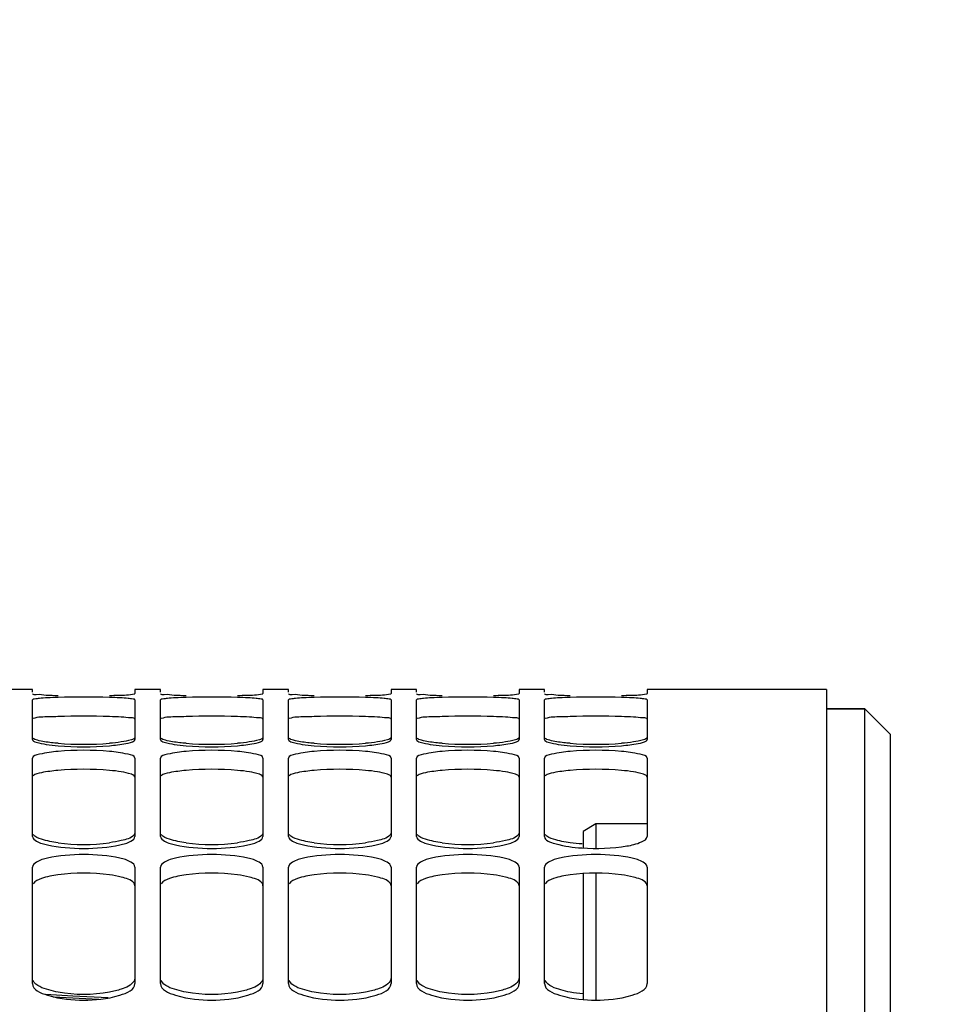
# Model space of a CAD drawing. Units: millimetres. Extents: x 0 to 841, y 0 to 594.
# Drawn here: x 159 to 178, y 471 to 490 of the extents above; entities that cross this region are included whole.
import ezdxf

# ---------------------------------------------------------------- set-up
doc = ezdxf.new("R2010")
doc.units = ezdxf.units.MM
doc.header["$LTSCALE"] = 46.255
doc.layers.get('0').update_dxf_attribs({"linetype": 'CONTINUOUS'})
for name, color, linetype in [('AXE', 7, 'CONTINUOUS'), ('AXES', 7, 'CONTINUOUS'), ('SOLIDES', 7, 'CONTINUOUS')]:
    doc.layers.add(name, color=color, linetype=linetype)
doc.styles.get("Standard").update_dxf_attribs({"font": 'txt', "width": 0.85})
doc.dimstyles.new('DIMSTYLE_1', dxfattribs={"dimtxt": 3.5, "dimasz": 3.5, "dimexe": 1.5, "dimexo": 1, "dimgap": 0.875, "dimtad": 1, "dimdec": 4, "dimlfac": 4, "dimtxsty": 'STANDARD', "dimblk": '_FILLED', "dimblk1": '_FILLED', "dimblk2": '_FILLED', "dimcen": 0.09, "dimclrt": 5, "dimadec": 0, "dimazin": 0, "dimtp": 0.8, "dimtm": 0.8, "dimtfac": 1, "dimtdec": 4, "dimtofl": 0, "dimtmove": 0, "dimatfit": 3, "dimldrblk": '_FILLED', "dimfxl": 1, "dimtolj": 1, "dimarcsym": 0})
doc.dimstyles.new('DIMSTYLE_2', dxfattribs={"dimtxt": 3.5, "dimasz": 3.5, "dimexe": 1.5, "dimexo": 1, "dimgap": 0.875, "dimtad": 1, "dimdec": 4, "dimlfac": 4, "dimtxsty": 'STANDARD', "dimblk": '_FILLED', "dimblk1": '_FILLED', "dimblk2": '_FILLED', "dimcen": 0.09, "dimclrt": 5, "dimadec": 0, "dimazin": 0, "dimtp": 0.0001, "dimtm": 0.0001, "dimtfac": 1, "dimtdec": 4, "dimtofl": 0, "dimtmove": 0, "dimatfit": 3, "dimldrblk": '_FILLED', "dimfxl": 1, "dimtolj": 1, "dimarcsym": 0})

# ---------------------------------------------------------------- blocks, each defined once
blk = doc.blocks.new('_FILLED')
at = {"color": 0, "linetype": 'BYBLOCK'}
blk.add_solid([(0, 0), (-1, 0.2143), (-1, -0.2143)], dxfattribs=at)
blk = doc.blocks.new('*D0')
at = {"color": 2, "linetype": 'CONTINUOUS'}
for p, q in [((126.702, 532.221), (126.702, 532.846)), ((270.452, 532.221), (270.452, 532.846)), ((126.702, 476.981), (126.702, 532.221)), ((270.452, 368.186), (270.452, 532.221)), ((126.702, 531.346), (198.577, 531.346)), ((270.452, 531.346), (198.577, 531.346))]:
    blk.add_line(p, q, dxfattribs=at)
at = {"color": 2, "linetype": 'CONTINUOUS', "xscale": 3.5, "yscale": 3.5, "zscale": 3.5, "rotation": 180}
blk.add_blockref('_FILLED', (126.702, 531.346), dxfattribs=at)
at = {"color": 2, "linetype": 'CONTINUOUS', "xscale": 3.5, "yscale": 3.5, "zscale": 3.5}
blk.add_blockref('_FILLED', (270.452, 531.346), dxfattribs=at)
at = {"color": 5, "linetype": 'CONTINUOUS', "insert": (198.577, 535.721), "char_height": 3.5, "width": 5.95, "attachment_point": 2, "line_spacing_factor": 0.9}
blk.add_mtext('Xg', dxfattribs=at)
blk = doc.blocks.new('*D4')
at = {"color": 2, "linetype": 'CONTINUOUS'}
for p, q in [((126.702, 476.981), (126.702, 544.846)), ((436.952, 437.656), (436.952, 544.846)), ((126.702, 543.346), (281.827, 543.346)), ((436.952, 543.346), (281.827, 543.346))]:
    blk.add_line(p, q, dxfattribs=at)
at = {"color": 2, "linetype": 'CONTINUOUS', "xscale": 3.5, "yscale": 3.5, "zscale": 3.5, "rotation": 180}
blk.add_blockref('_FILLED', (126.702, 543.346), dxfattribs=at)
at = {"color": 2, "linetype": 'CONTINUOUS', "xscale": 3.5, "yscale": 3.5, "zscale": 3.5}
blk.add_blockref('_FILLED', (436.952, 543.346), dxfattribs=at)
at = {"color": 5, "linetype": 'CONTINUOUS', "insert": (281.827, 547.721), "char_height": 3.5, "width": 11.9, "attachment_point": 2, "line_spacing_factor": 0.9}
blk.add_mtext('1241', dxfattribs=at)
blk = doc.blocks.new('*D20')
at = {"color": 2, "linetype": 'CONTINUOUS'}
for p, q in [((126.702, 476.981), (126.702, 501.632)), ((208.827, 471.793), (208.827, 501.632)), ((126.702, 500.132), (167.765, 500.132)), ((208.827, 500.132), (167.765, 500.132))]:
    blk.add_line(p, q, dxfattribs=at)
at = {"color": 2, "linetype": 'CONTINUOUS', "xscale": 3.5, "yscale": 3.5, "zscale": 3.5, "rotation": 180}
blk.add_blockref('_FILLED', (126.702, 500.132), dxfattribs=at)
at = {"color": 2, "linetype": 'CONTINUOUS', "xscale": 3.5, "yscale": 3.5, "zscale": 3.5}
blk.add_blockref('_FILLED', (208.827, 500.132), dxfattribs=at)
at = {"color": 5, "linetype": 'CONTINUOUS', "insert": (167.765, 504.507), "char_height": 3.5, "width": 14.875, "attachment_point": 2, "line_spacing_factor": 0.9}
blk.add_mtext('328,5', dxfattribs=at)

msp = doc.modelspace()

# ---------------------------------------------------------------- linework, layer by layer
at = {"layer": 'AXE', "color": 9, "linetype": 'CONTINUOUS'}
msp.add_line((160.102839, 471.033967), (160.99578, 470.983672), dxfattribs=at)
at = {"layer": 'AXE', "color": 7, "linetype": 'CONTINUOUS'}
msp.add_lwpolyline([(161.180965, 471.008745), (160.491397, 471.047578), (159.958206, 471.077312)], dxfattribs=at)
at = {"layer": 'AXES', "color": 7, "linetype": 'CONTINUOUS'}
for p, q in [((175.202, 476.655936), (175.952, 476.655936)), ((170.702, 474.405936), (170.452, 474.261599)), ((170.702, 474.405936), (170.702, 473.930051)), ((171.702, 474.405936), (170.702, 474.405936)), ((170.452, 474.261599), (170.452, 473.937015)), ((170.452, 473.437548), (170.452, 470.979067)), ((170.702, 473.444618), (170.702, 470.969394))]:
    msp.add_line(p, q, dxfattribs=at)
at = {"layer": 'SOLIDES', "color": 7, "linetype": 'CONTINUOUS'}
for p, q in [((159.702, 477.030936), (159.202, 477.030936)), ((159.702, 476.981975), (159.702, 477.030935)), ((162.202, 477.030936), (161.702, 477.030936)), ((161.702, 477.030935), (161.702, 476.951844)), ((162.202, 476.981975), (162.202, 477.030935)), ((164.702, 477.030936), (164.202, 477.030936)), ((164.202, 477.030935), (164.202, 476.951844)), ((164.702, 476.981975), (164.702, 477.030935)), ((167.202, 477.030936), (166.702, 477.030936)), ((166.702, 477.030935), (166.702, 476.951844)), ((167.202, 476.981975), (167.202, 477.030935)), ((169.702, 477.030936), (169.202, 477.030936)), ((169.202, 477.030935), (169.202, 476.951844)), ((169.702, 476.981975), (169.702, 477.030935)), ((175.202, 477.030936), (171.702, 477.030936)), ((171.702, 477.030935), (171.702, 476.951844)), ((175.202, 477.030936), (175.202, 368.646561)), ((159.702, 476.053081), (159.702, 476.828584)), ((161.702, 476.828584), (161.702, 476.053081)), ((162.202, 476.053081), (162.202, 476.828584)), ((164.202, 476.828584), (164.202, 476.053081)), ((164.702, 476.053081), (164.702, 476.828584)), ((166.702, 476.828584), (166.702, 476.053081)), ((167.202, 476.053081), (167.202, 476.828584)), ((169.202, 476.828584), (169.202, 476.053081)), ((169.702, 476.053081), (169.702, 476.828584)), ((171.702, 476.828584), (171.702, 476.053081)), ((175.952, 476.655936), (175.202, 476.655936)), ((175.952, 256.655936), (175.952, 476.655936)), ((176.452, 476.155936), (175.952, 476.655936)), ((176.452, 257.155936), (176.452, 476.155936)), ((159.702, 474.160451), (159.702, 475.692105)), ((161.702, 475.692105), (161.702, 474.160451)), ((162.202, 474.160451), (162.202, 475.692105)), ((164.202, 475.692105), (164.202, 474.160451)), ((164.702, 474.160451), (164.702, 475.692105)), ((166.702, 475.692105), (166.702, 474.160451)), ((167.202, 474.160451), (167.202, 475.692105)), ((169.202, 475.692105), (169.202, 474.160451)), ((169.702, 474.160451), (169.702, 475.692105)), ((171.702, 475.692105), (171.702, 474.160451)), ((159.702, 471.291149), (159.702, 473.56504)), ((161.702, 473.56504), (161.702, 471.291149)), ((162.202, 471.291149), (162.202, 473.56504)), ((164.202, 473.56504), (164.202, 471.291149)), ((164.702, 471.291149), (164.702, 473.56504)), ((166.702, 473.56504), (166.702, 471.291149)), ((167.202, 471.291149), (167.202, 473.56504)), ((169.202, 473.56504), (169.202, 471.291149)), ((169.702, 471.291149), (169.702, 473.56504)), ((171.702, 473.56504), (171.702, 471.291149))]:
    msp.add_line(p, q, dxfattribs=at)
for centre, radius, start, end in [((160.474313, 487.884767), 10.972481, 267.356808, 268.5675537), ((160.702, 460.415887), 16.469394, 88.2533765, 91.7466235), ((162.974313, 487.884767), 10.972481, 267.356808, 268.5675537), ((163.202, 460.415887), 16.469394, 88.2533765, 91.7466235), ((165.474313, 487.884767), 10.972481, 267.356808, 268.5675537), ((165.702, 460.415887), 16.469394, 88.2533765, 91.7466235), ((167.974313, 487.884767), 10.972481, 267.356808, 268.5675537), ((168.202, 460.415887), 16.469394, 88.2533765, 91.7466235), ((170.474313, 487.884767), 10.972481, 267.356808, 268.5675537), ((170.702, 460.415887), 16.469394, 88.2533765, 91.7466235), ((160.702, 482.314589), 6.352567, 265.4677547, 274.5322453), ((160.702, 482.130839), 6.21638, 265.3682491, 274.6317509), ((160.702, 469.926409), 5.918142, 85.1342883, 94.8657117), ((163.202, 482.314589), 6.352567, 265.4677547, 274.5322453), ((163.202, 482.130839), 6.21638, 265.3682491, 274.6317509), ((163.202, 469.926409), 5.918142, 85.1342883, 94.8657117), ((165.702, 482.314589), 6.352567, 265.4677547, 274.5322453), ((165.702, 482.130839), 6.21638, 265.3682491, 274.6317509), ((165.702, 469.926409), 5.918142, 85.1342883, 94.8657117), ((168.202, 482.314589), 6.352567, 265.4677547, 274.5322453), ((168.202, 482.130839), 6.21638, 265.3682491, 274.6317509), ((168.202, 469.926409), 5.918142, 85.1342883, 94.8657117), ((170.702, 482.314589), 6.352567, 265.4677547, 274.5322453), ((170.702, 482.130839), 6.21638, 265.3682491, 274.6317509), ((170.702, 469.926409), 5.918142, 85.1342883, 94.8657117), ((160.702, 477.816588), 3.809927, 262.4289235, 277.5710765), ((163.202, 477.816588), 3.809927, 262.4289235, 277.5710765), ((165.702, 477.816588), 3.809927, 262.4289235, 277.5710765), ((168.202, 477.816588), 3.809927, 262.4289235, 277.5710765)]:
    msp.add_arc(centre, radius, start, end, dxfattribs=at)
at = {"layer": 'SOLIDES', "color": 3, "linetype": 'CONTINUOUS'}
for centre, radius, start, end in [((160.702, 459.993452), 16.517328, 88.2561578, 91.7438422), ((163.202, 459.993452), 16.517328, 88.2561578, 91.7438422), ((165.702, 459.993452), 16.517328, 88.2561578, 91.7438422), ((168.202, 459.993452), 16.517328, 88.2561578, 91.7438422), ((170.702, 459.993452), 16.517328, 88.2561578, 91.7438422), ((160.702, 469.537998), 5.935594, 85.1422388, 94.8577612), ((163.202, 469.537998), 5.935594, 85.1422388, 94.8577612), ((165.702, 469.537998), 5.935594, 85.1422388, 94.8577612), ((168.202, 469.537998), 5.935594, 85.1422388, 94.8577612), ((170.702, 469.537998), 5.935594, 85.1422388, 94.8577612), ((160.702, 469.780911), 3.666707, 82.1209589, 97.8790411), ((163.202, 469.780911), 3.666707, 82.1209589, 97.8790411), ((165.702, 469.780911), 3.666707, 82.1209589, 97.8790411), ((168.202, 469.780911), 3.666707, 82.1209589, 97.8790411), ((170.702, 469.780911), 3.666707, 82.1209589, 97.8790411)]:
    msp.add_arc(centre, radius, start, end, dxfattribs=at)
at = {"layer": 'SOLIDES', "color": 7, "linetype": 'CONTINUOUS'}
for points, knots in [([(159.702, 476.951844), (159.702, 476.928022), (159.844579, 476.952084), (159.902787, 476.927072), (159.968306, 476.92396)], [0, 0, 0, 0, 0.266422484, 1, 1, 1, 1]), ([(160.20002, 476.87763), (160.131163, 476.87553), (160.013098, 476.869952), (159.847772, 476.862566), (159.769566, 476.845616), (159.702, 476.841234), (159.702, 476.828584)], [0, 0, 0, 0, 0.411041122, 0.724724994, 0.924518457, 1, 1, 1, 1]), ([(161.203981, 476.915715), (161.263658, 476.917286), (161.425232, 476.925512), (161.590307, 476.921139), (161.689891, 476.945937)], [0, 0, 0, 0, 0.367770179, 1, 1, 1, 1]), ([(161.702, 476.828584), (161.702, 476.841234), (161.634434, 476.845616), (161.556228, 476.862566), (161.390903, 476.869952), (161.272838, 476.87553), (161.203981, 476.87763)], [0, 0, 0, 0, 0.075481543, 0.275275006, 0.588958878, 1, 1, 1, 1]), ([(161.689891, 476.945937), (161.692973, 476.946705), (161.696833, 476.947691), (161.702, 476.950432), (161.702, 476.951844)], [0, 0, 0, 0, 0.692236534, 1, 1, 1, 1]), ([(162.202, 476.951844), (162.202, 476.928022), (162.344579, 476.952084), (162.402787, 476.927072), (162.468306, 476.92396)], [0, 0, 0, 0, 0.266422484, 1, 1, 1, 1]), ([(162.70002, 476.87763), (162.631163, 476.87553), (162.513098, 476.869952), (162.347772, 476.862566), (162.269566, 476.845616), (162.202, 476.841234), (162.202, 476.828584)], [0, 0, 0, 0, 0.411041122, 0.724724994, 0.924518457, 1, 1, 1, 1]), ([(163.703981, 476.915715), (163.763658, 476.917286), (163.925232, 476.925512), (164.090307, 476.921139), (164.189891, 476.945937)], [0, 0, 0, 0, 0.367770179, 1, 1, 1, 1]), ([(164.202, 476.828584), (164.202, 476.841234), (164.134434, 476.845616), (164.056228, 476.862566), (163.890903, 476.869952), (163.772838, 476.87553), (163.703981, 476.87763)], [0, 0, 0, 0, 0.075481543, 0.275275006, 0.588958878, 1, 1, 1, 1]), ([(164.189891, 476.945937), (164.192973, 476.946705), (164.196833, 476.947691), (164.202, 476.950432), (164.202, 476.951844)], [0, 0, 0, 0, 0.692236534, 1, 1, 1, 1]), ([(164.702, 476.951844), (164.702, 476.928022), (164.844579, 476.952084), (164.902787, 476.927072), (164.968306, 476.92396)], [0, 0, 0, 0, 0.266422484, 1, 1, 1, 1]), ([(165.20002, 476.87763), (165.131163, 476.87553), (165.013098, 476.869952), (164.847772, 476.862566), (164.769566, 476.845616), (164.702, 476.841234), (164.702, 476.828584)], [0, 0, 0, 0, 0.411041122, 0.724724994, 0.924518457, 1, 1, 1, 1]), ([(166.203981, 476.915715), (166.263658, 476.917286), (166.425232, 476.925512), (166.590307, 476.921139), (166.689891, 476.945937)], [0, 0, 0, 0, 0.367770179, 1, 1, 1, 1]), ([(166.702, 476.828584), (166.702, 476.841234), (166.634434, 476.845616), (166.556228, 476.862566), (166.390903, 476.869952), (166.272838, 476.87553), (166.203981, 476.87763)], [0, 0, 0, 0, 0.075481543, 0.275275006, 0.588958878, 1, 1, 1, 1]), ([(166.689891, 476.945937), (166.692973, 476.946705), (166.696833, 476.947691), (166.702, 476.950432), (166.702, 476.951844)], [0, 0, 0, 0, 0.692236534, 1, 1, 1, 1]), ([(167.202, 476.951844), (167.202, 476.928022), (167.344579, 476.952084), (167.402787, 476.927072), (167.468306, 476.92396)], [0, 0, 0, 0, 0.266422484, 1, 1, 1, 1]), ([(167.70002, 476.87763), (167.631163, 476.87553), (167.513098, 476.869952), (167.347772, 476.862566), (167.269566, 476.845616), (167.202, 476.841234), (167.202, 476.828584)], [0, 0, 0, 0, 0.411041122, 0.724724994, 0.924518457, 1, 1, 1, 1]), ([(168.703981, 476.915715), (168.763658, 476.917286), (168.925232, 476.925512), (169.090307, 476.921139), (169.189891, 476.945937)], [0, 0, 0, 0, 0.367770179, 1, 1, 1, 1]), ([(169.202, 476.828584), (169.202, 476.841234), (169.134434, 476.845616), (169.056228, 476.862566), (168.890903, 476.869952), (168.772838, 476.87553), (168.703981, 476.87763)], [0, 0, 0, 0, 0.075481543, 0.275275006, 0.588958878, 1, 1, 1, 1]), ([(169.189891, 476.945937), (169.192973, 476.946705), (169.196833, 476.947691), (169.202, 476.950432), (169.202, 476.951844)], [0, 0, 0, 0, 0.692236534, 1, 1, 1, 1]), ([(169.702, 476.951844), (169.702, 476.928022), (169.844579, 476.952084), (169.902787, 476.927072), (169.968306, 476.92396)], [0, 0, 0, 0, 0.266422484, 1, 1, 1, 1]), ([(170.20002, 476.87763), (170.131163, 476.87553), (170.013098, 476.869952), (169.847772, 476.862566), (169.769566, 476.845616), (169.702, 476.841234), (169.702, 476.828584)], [0, 0, 0, 0, 0.411041122, 0.724724994, 0.924518457, 1, 1, 1, 1]), ([(171.203981, 476.915715), (171.263658, 476.917286), (171.425232, 476.925512), (171.590307, 476.921139), (171.689891, 476.945937)], [0, 0, 0, 0, 0.367770179, 1, 1, 1, 1]), ([(171.702, 476.828584), (171.702, 476.841234), (171.634434, 476.845616), (171.556228, 476.862566), (171.390903, 476.869952), (171.272838, 476.87553), (171.203981, 476.87763)], [0, 0, 0, 0, 0.075481543, 0.275275006, 0.588958878, 1, 1, 1, 1]), ([(171.689891, 476.945937), (171.692973, 476.946705), (171.696833, 476.947691), (171.702, 476.950432), (171.702, 476.951844)], [0, 0, 0, 0, 0.692236534, 1, 1, 1, 1]), ([(159.702, 476.053081), (159.702, 476.024567), (159.826559, 475.986691), (159.902035, 475.970515), (159.968306, 475.96054)], [0, 0, 0, 0, 0.298478953, 1, 1, 1, 1]), ([(159.800451, 476.040714), (159.782441, 476.045787), (159.752622, 476.055435), (159.723896, 476.069495), (159.71411, 476.077618)], [0, 0, 0, 0, 0.595333783, 1, 1, 1, 1]), ([(160.20002, 475.981886), (160.158717, 475.985166), (160.024757, 475.997865), (159.890233, 476.01542), (159.800451, 476.040714)], [0, 0, 0, 0, 0.307569931, 1, 1, 1, 1]), ([(161.203981, 475.93476), (161.312302, 475.94355), (161.471349, 475.967274), (161.646197, 475.995553), (161.689891, 476.03266)], [0, 0, 0, 0, 0.654672929, 1, 1, 1, 1]), ([(161.702, 476.097573), (161.702, 476.069271), (161.576742, 476.033003), (161.50193, 476.016856), (161.435695, 476.007105)], [0, 0, 0, 0, 0.297134569, 1, 1, 1, 1]), ([(161.689891, 476.03266), (161.693357, 476.035604), (161.69917, 476.041444), (161.702, 476.049527), (161.702, 476.053081)], [0, 0, 0, 0, 0.56136416, 1, 1, 1, 1]), ([(162.202, 476.053081), (162.202, 476.024567), (162.326559, 475.986691), (162.402035, 475.970515), (162.468306, 475.96054)], [0, 0, 0, 0, 0.298478953, 1, 1, 1, 1]), ([(162.300451, 476.040714), (162.282441, 476.045787), (162.252622, 476.055435), (162.223896, 476.069495), (162.21411, 476.077618)], [0, 0, 0, 0, 0.595333783, 1, 1, 1, 1]), ([(162.70002, 475.981886), (162.658717, 475.985166), (162.524757, 475.997865), (162.390233, 476.01542), (162.300451, 476.040714)], [0, 0, 0, 0, 0.307569931, 1, 1, 1, 1]), ([(163.703981, 475.93476), (163.812302, 475.94355), (163.971349, 475.967274), (164.146197, 475.995553), (164.189891, 476.03266)], [0, 0, 0, 0, 0.654672929, 1, 1, 1, 1]), ([(164.202, 476.097573), (164.202, 476.069271), (164.076742, 476.033003), (164.00193, 476.016856), (163.935695, 476.007105)], [0, 0, 0, 0, 0.297134569, 1, 1, 1, 1]), ([(164.189891, 476.03266), (164.193357, 476.035604), (164.19917, 476.041444), (164.202, 476.049527), (164.202, 476.053081)], [0, 0, 0, 0, 0.56136416, 1, 1, 1, 1]), ([(164.702, 476.053081), (164.702, 476.024567), (164.826559, 475.986691), (164.902035, 475.970515), (164.968306, 475.96054)], [0, 0, 0, 0, 0.298478953, 1, 1, 1, 1]), ([(164.800451, 476.040714), (164.782441, 476.045787), (164.752622, 476.055435), (164.723896, 476.069495), (164.71411, 476.077618)], [0, 0, 0, 0, 0.595333783, 1, 1, 1, 1]), ([(165.20002, 475.981886), (165.158717, 475.985166), (165.024757, 475.997865), (164.890233, 476.01542), (164.800451, 476.040714)], [0, 0, 0, 0, 0.307569931, 1, 1, 1, 1]), ([(166.203981, 475.93476), (166.312302, 475.94355), (166.471349, 475.967274), (166.646197, 475.995553), (166.689891, 476.03266)], [0, 0, 0, 0, 0.654672929, 1, 1, 1, 1]), ([(166.702, 476.097573), (166.702, 476.069271), (166.576742, 476.033003), (166.50193, 476.016856), (166.435695, 476.007105)], [0, 0, 0, 0, 0.297134569, 1, 1, 1, 1]), ([(166.689891, 476.03266), (166.693357, 476.035604), (166.69917, 476.041444), (166.702, 476.049527), (166.702, 476.053081)], [0, 0, 0, 0, 0.56136416, 1, 1, 1, 1]), ([(167.202, 476.053081), (167.202, 476.024567), (167.326559, 475.986691), (167.402035, 475.970515), (167.468306, 475.96054)], [0, 0, 0, 0, 0.298478953, 1, 1, 1, 1]), ([(167.300451, 476.040714), (167.282441, 476.045787), (167.252622, 476.055435), (167.223896, 476.069495), (167.21411, 476.077618)], [0, 0, 0, 0, 0.595333783, 1, 1, 1, 1]), ([(167.70002, 475.981886), (167.658717, 475.985166), (167.524757, 475.997865), (167.390233, 476.01542), (167.300451, 476.040714)], [0, 0, 0, 0, 0.307569931, 1, 1, 1, 1]), ([(168.703981, 475.93476), (168.812302, 475.94355), (168.971349, 475.967274), (169.146197, 475.995553), (169.189891, 476.03266)], [0, 0, 0, 0, 0.654672929, 1, 1, 1, 1]), ([(169.202, 476.097573), (169.202, 476.069271), (169.076742, 476.033003), (169.00193, 476.016856), (168.935695, 476.007105)], [0, 0, 0, 0, 0.297134569, 1, 1, 1, 1]), ([(169.189891, 476.03266), (169.193357, 476.035604), (169.19917, 476.041444), (169.202, 476.049527), (169.202, 476.053081)], [0, 0, 0, 0, 0.56136416, 1, 1, 1, 1]), ([(169.702, 476.053081), (169.702, 476.024567), (169.826559, 475.986691), (169.902035, 475.970515), (169.968306, 475.96054)], [0, 0, 0, 0, 0.298478953, 1, 1, 1, 1]), ([(169.800451, 476.040714), (169.782441, 476.045787), (169.752622, 476.055435), (169.723896, 476.069495), (169.71411, 476.077618)], [0, 0, 0, 0, 0.595333783, 1, 1, 1, 1]), ([(170.20002, 475.981886), (170.158717, 475.985166), (170.024757, 475.997865), (169.890233, 476.01542), (169.800451, 476.040714)], [0, 0, 0, 0, 0.307569931, 1, 1, 1, 1]), ([(171.203981, 475.93476), (171.312302, 475.94355), (171.471349, 475.967274), (171.646197, 475.995553), (171.689891, 476.03266)], [0, 0, 0, 0, 0.654672929, 1, 1, 1, 1]), ([(171.702, 476.097573), (171.702, 476.069271), (171.576742, 476.033003), (171.50193, 476.016856), (171.435695, 476.007105)], [0, 0, 0, 0, 0.297134569, 1, 1, 1, 1]), ([(171.689891, 476.03266), (171.693357, 476.035604), (171.69917, 476.041444), (171.702, 476.049527), (171.702, 476.053081)], [0, 0, 0, 0, 0.56136416, 1, 1, 1, 1]), ([(160.20002, 475.823224), (160.077839, 475.812804), (159.945314, 475.78904), (159.702, 475.7436), (159.702, 475.692105)], [0, 0, 0, 0, 0.704253879, 1, 1, 1, 1]), ([(161.702, 475.692105), (161.702, 475.7436), (161.458687, 475.78904), (161.326162, 475.812804), (161.203981, 475.823224)], [0, 0, 0, 0, 0.295746121, 1, 1, 1, 1]), ([(162.70002, 475.823224), (162.577839, 475.812804), (162.445314, 475.78904), (162.202, 475.7436), (162.202, 475.692105)], [0, 0, 0, 0, 0.704253879, 1, 1, 1, 1]), ([(164.202, 475.692105), (164.202, 475.7436), (163.958687, 475.78904), (163.826162, 475.812804), (163.703981, 475.823224)], [0, 0, 0, 0, 0.295746121, 1, 1, 1, 1]), ([(165.20002, 475.823224), (165.077839, 475.812804), (164.945314, 475.78904), (164.702, 475.7436), (164.702, 475.692105)], [0, 0, 0, 0, 0.704253879, 1, 1, 1, 1]), ([(166.702, 475.692105), (166.702, 475.7436), (166.458687, 475.78904), (166.326162, 475.812804), (166.203981, 475.823224)], [0, 0, 0, 0, 0.295746121, 1, 1, 1, 1]), ([(167.70002, 475.823224), (167.577839, 475.812804), (167.445314, 475.78904), (167.202, 475.7436), (167.202, 475.692105)], [0, 0, 0, 0, 0.704253879, 1, 1, 1, 1]), ([(169.202, 475.692105), (169.202, 475.7436), (168.958687, 475.78904), (168.826162, 475.812804), (168.703981, 475.823224)], [0, 0, 0, 0, 0.295746121, 1, 1, 1, 1]), ([(170.20002, 475.823224), (170.077839, 475.812804), (169.945314, 475.78904), (169.702, 475.7436), (169.702, 475.692105)], [0, 0, 0, 0, 0.704253879, 1, 1, 1, 1]), ([(171.702, 475.692105), (171.702, 475.7436), (171.458687, 475.78904), (171.326162, 475.812804), (171.203981, 475.823224)], [0, 0, 0, 0, 0.295746121, 1, 1, 1, 1]), ([(159.702, 474.160451), (159.702, 474.121542), (159.817921, 474.040558), (160.139937, 473.956444), (160.702, 473.908091), (161.264064, 473.956444), (161.58608, 474.040558), (161.702, 474.121542), (161.702, 474.160451)], [0, 0, 0, 0, 0.055287877, 0.163496124, 0.5, 0.836503876, 0.944712123, 1, 1, 1, 1]), ([(160.20002, 474.039875), (160.090777, 474.05446), (159.927587, 474.087069), (159.750054, 474.15129), (159.71411, 474.202433)], [0, 0, 0, 0, 0.638083933, 1, 1, 1, 1]), ([(161.702, 474.236725), (161.702, 474.221579), (161.643644, 474.122673), (161.523903, 474.104364), (161.435695, 474.082404)], [0, 0, 0, 0, 0.142824764, 1, 1, 1, 1]), ([(162.202, 474.160451), (162.202, 474.121542), (162.317921, 474.040558), (162.639937, 473.956444), (163.202, 473.908091), (163.764064, 473.956444), (164.08608, 474.040558), (164.202, 474.121542), (164.202, 474.160451)], [0, 0, 0, 0, 0.055287877, 0.163496124, 0.5, 0.836503876, 0.944712123, 1, 1, 1, 1]), ([(162.70002, 474.039875), (162.590777, 474.05446), (162.427587, 474.087069), (162.250054, 474.15129), (162.21411, 474.202433)], [0, 0, 0, 0, 0.638083933, 1, 1, 1, 1]), ([(164.202, 474.236725), (164.202, 474.221579), (164.143644, 474.122673), (164.023903, 474.104364), (163.935695, 474.082404)], [0, 0, 0, 0, 0.142824764, 1, 1, 1, 1]), ([(164.702, 474.160451), (164.702, 474.121542), (164.817921, 474.040558), (165.139937, 473.956444), (165.702, 473.908091), (166.264064, 473.956444), (166.58608, 474.040558), (166.702, 474.121542), (166.702, 474.160451)], [0, 0, 0, 0, 0.055287877, 0.163496124, 0.5, 0.836503876, 0.944712123, 1, 1, 1, 1]), ([(165.20002, 474.039875), (165.090777, 474.05446), (164.927587, 474.087069), (164.750054, 474.15129), (164.71411, 474.202433)], [0, 0, 0, 0, 0.638083933, 1, 1, 1, 1]), ([(166.702, 474.236725), (166.702, 474.221579), (166.643644, 474.122673), (166.523903, 474.104364), (166.435695, 474.082404)], [0, 0, 0, 0, 0.142824764, 1, 1, 1, 1]), ([(167.202, 474.160451), (167.202, 474.121542), (167.317921, 474.040558), (167.639937, 473.956444), (168.202, 473.908091), (168.764064, 473.956444), (169.08608, 474.040558), (169.202, 474.121542), (169.202, 474.160451)], [0, 0, 0, 0, 0.055287877, 0.163496124, 0.5, 0.836503876, 0.944712123, 1, 1, 1, 1]), ([(167.70002, 474.039875), (167.590777, 474.05446), (167.427587, 474.087069), (167.250054, 474.15129), (167.21411, 474.202433)], [0, 0, 0, 0, 0.638083933, 1, 1, 1, 1]), ([(169.202, 474.236725), (169.202, 474.221579), (169.143644, 474.122673), (169.023903, 474.104364), (168.935695, 474.082404)], [0, 0, 0, 0, 0.142824764, 1, 1, 1, 1]), ([(169.702, 474.160451), (169.702, 474.078818), (170.042565, 473.977203), (170.251241, 473.95028), (170.427556, 473.938242)], [0, 0, 0, 0, 0.315966853, 1, 1, 1, 1]), ([(170.20002, 474.039875), (170.090777, 474.05446), (169.927587, 474.087069), (169.750054, 474.15129), (169.71411, 474.202433)], [0, 0, 0, 0, 0.638083933, 1, 1, 1, 1]), ([(170.427556, 473.938242), (170.71933, 473.918321), (171.135527, 473.937101), (171.534644, 474.019744), (171.702, 474.11137), (171.702, 474.160451)], [0, 0, 0, 0, 0.660780701, 0.889104591, 1, 1, 1, 1]), ([(161.702, 473.56504), (161.702, 473.605747), (161.590197, 473.693625), (161.262678, 473.782104), (160.702, 473.830787), (160.141323, 473.782104), (159.813804, 473.693625), (159.702, 473.605747), (159.702, 473.56504)], [0, 0, 0, 0, 0.057463054, 0.165615648, 0.5, 0.834384352, 0.942536946, 1, 1, 1, 1]), ([(164.202, 473.56504), (164.202, 473.605747), (164.090197, 473.693625), (163.762678, 473.782104), (163.202, 473.830787), (162.641323, 473.782104), (162.313804, 473.693625), (162.202, 473.605747), (162.202, 473.56504)], [0, 0, 0, 0, 0.057463054, 0.165615648, 0.5, 0.834384352, 0.942536946, 1, 1, 1, 1]), ([(166.702, 473.56504), (166.702, 473.605747), (166.590197, 473.693625), (166.262678, 473.782104), (165.702, 473.830787), (165.141323, 473.782104), (164.813804, 473.693625), (164.702, 473.605747), (164.702, 473.56504)], [0, 0, 0, 0, 0.057463054, 0.165615648, 0.5, 0.834384352, 0.942536946, 1, 1, 1, 1]), ([(169.202, 473.56504), (169.202, 473.605747), (169.090197, 473.693625), (168.762678, 473.782104), (168.202, 473.830787), (167.641323, 473.782104), (167.313804, 473.693625), (167.202, 473.605747), (167.202, 473.56504)], [0, 0, 0, 0, 0.057463054, 0.165615648, 0.5, 0.834384352, 0.942536946, 1, 1, 1, 1]), ([(171.702, 473.56504), (171.702, 473.605747), (171.590197, 473.693625), (171.262678, 473.782104), (170.702, 473.830787), (170.141323, 473.782104), (169.813804, 473.693625), (169.702, 473.605747), (169.702, 473.56504)], [0, 0, 0, 0, 0.057463054, 0.165615648, 0.5, 0.834384352, 0.942536946, 1, 1, 1, 1]), ([(161.702, 471.398512), (161.702, 471.378016), (161.657447, 471.261092), (161.52835, 471.214024), (161.435695, 471.181741)], [0, 0, 0, 0, 0.172797715, 1, 1, 1, 1]), ([(164.202, 471.398512), (164.202, 471.378016), (164.157447, 471.261092), (164.02835, 471.214024), (163.935695, 471.181741)], [0, 0, 0, 0, 0.172797715, 1, 1, 1, 1]), ([(166.702, 471.398512), (166.702, 471.378016), (166.657447, 471.261092), (166.52835, 471.214024), (166.435695, 471.181741)], [0, 0, 0, 0, 0.172797715, 1, 1, 1, 1]), ([(169.202, 471.398512), (169.202, 471.378016), (169.157447, 471.261092), (169.02835, 471.214024), (168.935695, 471.181741)], [0, 0, 0, 0, 0.172797715, 1, 1, 1, 1]), ([(159.702, 471.291149), (159.702, 471.167478), (160.149691, 470.988197), (160.702, 470.954417), (161.25431, 470.988197), (161.702, 471.167478), (161.702, 471.291149)], [0, 0, 0, 0, 0.171043902, 0.5, 0.828956098, 1, 1, 1, 1]), ([(160.20002, 471.122287), (160.139738, 471.133524), (159.970351, 471.175036), (159.767506, 471.243254), (159.71411, 471.350195)], [0, 0, 0, 0, 0.339065373, 1, 1, 1, 1]), ([(162.202, 471.291149), (162.202, 471.167478), (162.649691, 470.988197), (163.202, 470.954417), (163.75431, 470.988197), (164.202, 471.167478), (164.202, 471.291149)], [0, 0, 0, 0, 0.171043902, 0.5, 0.828956098, 1, 1, 1, 1]), ([(162.70002, 471.122287), (162.639738, 471.133524), (162.470351, 471.175036), (162.267506, 471.243254), (162.21411, 471.350195)], [0, 0, 0, 0, 0.339065373, 1, 1, 1, 1]), ([(164.702, 471.291149), (164.702, 471.167478), (165.149691, 470.988197), (165.702, 470.954417), (166.25431, 470.988197), (166.702, 471.167478), (166.702, 471.291149)], [0, 0, 0, 0, 0.171043902, 0.5, 0.828956098, 1, 1, 1, 1]), ([(165.20002, 471.122287), (165.139738, 471.133524), (164.970351, 471.175036), (164.767506, 471.243254), (164.71411, 471.350195)], [0, 0, 0, 0, 0.339065373, 1, 1, 1, 1]), ([(167.202, 471.291149), (167.202, 471.167478), (167.649691, 470.988197), (168.202, 470.954417), (168.75431, 470.988197), (169.202, 471.167478), (169.202, 471.291149)], [0, 0, 0, 0, 0.171043902, 0.5, 0.828956098, 1, 1, 1, 1]), ([(167.70002, 471.122287), (167.639738, 471.133524), (167.470351, 471.175036), (167.267506, 471.243254), (167.21411, 471.350195)], [0, 0, 0, 0, 0.339065373, 1, 1, 1, 1]), ([(169.702, 471.291149), (169.702, 471.167478), (170.149691, 470.988197), (170.702, 470.954417), (171.25431, 470.988197), (171.702, 471.167478), (171.702, 471.291149)], [0, 0, 0, 0, 0.171043902, 0.5, 0.828956098, 1, 1, 1, 1]), ([(170.20002, 471.122287), (170.139738, 471.133524), (169.970351, 471.175036), (169.767506, 471.243254), (169.71411, 471.350195)], [0, 0, 0, 0, 0.339065373, 1, 1, 1, 1])]:
    msp.add_open_spline(points, degree=3, knots=knots, dxfattribs=at)
at = {"layer": 'SOLIDES', "color": 3, "linetype": 'CONTINUOUS'}
for points, knots in [([(160.19936, 476.503131), (160.139739, 476.501315), (159.978919, 476.490702), (159.810348, 476.499203), (159.714061, 476.463352)], [0, 0, 0, 0, 0.36731248, 1, 1, 1, 1]), ([(161.702, 476.454271), (161.702, 476.478613), (161.562363, 476.469119), (161.501729, 476.489342), (161.436285, 476.493218)], [0, 0, 0, 0, 0.270757432, 1, 1, 1, 1]), ([(162.69936, 476.503131), (162.639739, 476.501315), (162.478919, 476.490702), (162.310348, 476.499203), (162.214061, 476.463352)], [0, 0, 0, 0, 0.36731248, 1, 1, 1, 1]), ([(164.202, 476.454271), (164.202, 476.478613), (164.062363, 476.469119), (164.001729, 476.489342), (163.936285, 476.493218)], [0, 0, 0, 0, 0.270757432, 1, 1, 1, 1]), ([(165.19936, 476.503131), (165.139739, 476.501315), (164.978919, 476.490702), (164.810348, 476.499203), (164.714061, 476.463352)], [0, 0, 0, 0, 0.36731248, 1, 1, 1, 1]), ([(166.702, 476.454271), (166.702, 476.478613), (166.562363, 476.469119), (166.501729, 476.489342), (166.436285, 476.493218)], [0, 0, 0, 0, 0.270757432, 1, 1, 1, 1]), ([(167.69936, 476.503131), (167.639739, 476.501315), (167.478919, 476.490702), (167.310348, 476.499203), (167.214061, 476.463352)], [0, 0, 0, 0, 0.36731248, 1, 1, 1, 1]), ([(169.202, 476.454271), (169.202, 476.478613), (169.062363, 476.469119), (169.001729, 476.489342), (168.936285, 476.493218)], [0, 0, 0, 0, 0.270757432, 1, 1, 1, 1]), ([(170.19936, 476.503131), (170.139739, 476.501315), (169.978919, 476.490702), (169.810348, 476.499203), (169.714061, 476.463352)], [0, 0, 0, 0, 0.36731248, 1, 1, 1, 1]), ([(171.702, 476.454271), (171.702, 476.478613), (171.562363, 476.469119), (171.501729, 476.489342), (171.436285, 476.493218)], [0, 0, 0, 0, 0.270757432, 1, 1, 1, 1]), ([(160.19936, 475.452271), (160.091066, 475.443051), (159.932292, 475.418792), (159.75566, 475.385516), (159.714061, 475.345141)], [0, 0, 0, 0, 0.65215605, 1, 1, 1, 1]), ([(161.702, 475.321654), (161.702, 475.351461), (161.582241, 475.39876), (161.502598, 475.414132), (161.436285, 475.424874)], [0, 0, 0, 0, 0.307338425, 1, 1, 1, 1]), ([(162.69936, 475.452271), (162.591066, 475.443051), (162.432292, 475.418792), (162.25566, 475.385516), (162.214061, 475.345141)], [0, 0, 0, 0, 0.65215605, 1, 1, 1, 1]), ([(164.202, 475.321654), (164.202, 475.351461), (164.082241, 475.39876), (164.002598, 475.414132), (163.936285, 475.424874)], [0, 0, 0, 0, 0.307338425, 1, 1, 1, 1]), ([(165.19936, 475.452271), (165.091066, 475.443051), (164.932292, 475.418792), (164.75566, 475.385516), (164.714061, 475.345141)], [0, 0, 0, 0, 0.65215605, 1, 1, 1, 1]), ([(166.702, 475.321654), (166.702, 475.351461), (166.582241, 475.39876), (166.502598, 475.414132), (166.436285, 475.424874)], [0, 0, 0, 0, 0.307338425, 1, 1, 1, 1]), ([(167.69936, 475.452271), (167.591066, 475.443051), (167.432292, 475.418792), (167.25566, 475.385516), (167.214061, 475.345141)], [0, 0, 0, 0, 0.65215605, 1, 1, 1, 1]), ([(169.202, 475.321654), (169.202, 475.351461), (169.082241, 475.39876), (169.002598, 475.414132), (168.936285, 475.424874)], [0, 0, 0, 0, 0.307338425, 1, 1, 1, 1]), ([(170.19936, 475.452271), (170.091066, 475.443051), (169.932292, 475.418792), (169.75566, 475.385516), (169.714061, 475.345141)], [0, 0, 0, 0, 0.65215605, 1, 1, 1, 1]), ([(171.702, 475.321654), (171.702, 475.351461), (171.582241, 475.39876), (171.502598, 475.414132), (171.436285, 475.424874)], [0, 0, 0, 0, 0.307338425, 1, 1, 1, 1]), ([(160.19936, 473.413004), (160.090057, 473.397804), (159.925568, 473.364563), (159.748432, 473.293113), (159.714061, 473.239495)], [0, 0, 0, 0, 0.634062948, 1, 1, 1, 1]), ([(161.702, 473.201815), (161.702, 473.218222), (161.648242, 473.321457), (161.525144, 473.344976), (161.436285, 473.36837)], [0, 0, 0, 0, 0.151500414, 1, 1, 1, 1]), ([(162.69936, 473.413004), (162.590057, 473.397804), (162.425568, 473.364563), (162.248432, 473.293113), (162.214061, 473.239495)], [0, 0, 0, 0, 0.634062948, 1, 1, 1, 1]), ([(164.202, 473.201815), (164.202, 473.218222), (164.148242, 473.321457), (164.025144, 473.344976), (163.936285, 473.36837)], [0, 0, 0, 0, 0.151500414, 1, 1, 1, 1]), ([(165.19936, 473.413004), (165.090057, 473.397804), (164.925568, 473.364563), (164.748432, 473.293113), (164.714061, 473.239495)], [0, 0, 0, 0, 0.634062948, 1, 1, 1, 1]), ([(166.702, 473.201815), (166.702, 473.218222), (166.648242, 473.321457), (166.525144, 473.344976), (166.436285, 473.36837)], [0, 0, 0, 0, 0.151500414, 1, 1, 1, 1]), ([(167.69936, 473.413004), (167.590057, 473.397804), (167.425568, 473.364563), (167.248432, 473.293113), (167.214061, 473.239495)], [0, 0, 0, 0, 0.634062948, 1, 1, 1, 1]), ([(169.202, 473.201815), (169.202, 473.218222), (169.148242, 473.321457), (169.025144, 473.344976), (168.936285, 473.36837)], [0, 0, 0, 0, 0.151500414, 1, 1, 1, 1]), ([(170.19936, 473.413004), (170.090057, 473.397804), (169.925568, 473.364563), (169.748432, 473.293113), (169.714061, 473.239495)], [0, 0, 0, 0, 0.634062948, 1, 1, 1, 1]), ([(171.702, 473.201815), (171.702, 473.218222), (171.648242, 473.321457), (171.525144, 473.344976), (171.436285, 473.36837)], [0, 0, 0, 0, 0.151500414, 1, 1, 1, 1])]:
    msp.add_open_spline(points, degree=3, knots=knots, dxfattribs=at)
for points in [[(161.436285, 476.493218), (161.359135, 476.497786), (161.28189, 476.500778), (161.204641, 476.503131)], [(163.936285, 476.493218), (163.859135, 476.497786), (163.78189, 476.500778), (163.704641, 476.503131)], [(166.436285, 476.493218), (166.359135, 476.497786), (166.28189, 476.500778), (166.204641, 476.503131)], [(168.936285, 476.493218), (168.859135, 476.497786), (168.78189, 476.500778), (168.704641, 476.503131)], [(171.436285, 476.493218), (171.359135, 476.497786), (171.28189, 476.500778), (171.204641, 476.503131)], [(161.436285, 475.424874), (161.359532, 475.437306), (161.282113, 475.445675), (161.204641, 475.452271)], [(163.936285, 475.424874), (163.859532, 475.437306), (163.782113, 475.445675), (163.704641, 475.452271)], [(166.436285, 475.424874), (166.359532, 475.437306), (166.282113, 475.445675), (166.204641, 475.452271)], [(168.936285, 475.424874), (168.859532, 475.437306), (168.782113, 475.445675), (168.704641, 475.452271)], [(171.436285, 475.424874), (171.359532, 475.437306), (171.282113, 475.445675), (171.204641, 475.452271)], [(161.436285, 473.36837), (161.360241, 473.388391), (161.282526, 473.402173), (161.204641, 473.413004)], [(163.936285, 473.36837), (163.860241, 473.388391), (163.782526, 473.402173), (163.704641, 473.413004)], [(166.436285, 473.36837), (166.360241, 473.388391), (166.282526, 473.402173), (166.204641, 473.413004)], [(168.936285, 473.36837), (168.860241, 473.388391), (168.782526, 473.402173), (168.704641, 473.413004)], [(171.436285, 473.36837), (171.360241, 473.388391), (171.282526, 473.402173), (171.204641, 473.413004)]]:
    msp.add_open_spline(points, degree=3, dxfattribs=at)
at = {"layer": 'SOLIDES', "color": 7, "linetype": 'CONTINUOUS'}
for points in [[(161.435695, 476.007105), (161.35883, 475.995788), (161.281431, 475.988035), (161.203981, 475.981886)], [(163.935695, 476.007105), (163.85883, 475.995788), (163.781431, 475.988035), (163.703981, 475.981886)], [(166.435695, 476.007105), (166.35883, 475.995788), (166.281431, 475.988035), (166.203981, 475.981886)], [(168.935695, 476.007105), (168.85883, 475.995788), (168.781431, 475.988035), (168.703981, 475.981886)], [(171.435695, 476.007105), (171.35883, 475.995788), (171.281431, 475.988035), (171.203981, 475.981886)], [(159.968306, 475.96054), (160.045154, 475.948972), (160.12256, 475.941046), (160.20002, 475.93476)], [(162.468306, 475.96054), (162.545154, 475.948972), (162.62256, 475.941046), (162.70002, 475.93476)], [(164.968306, 475.96054), (165.045154, 475.948972), (165.12256, 475.941046), (165.20002, 475.93476)], [(167.468306, 475.96054), (167.545154, 475.948972), (167.62256, 475.941046), (167.70002, 475.93476)], [(169.968306, 475.96054), (170.045154, 475.948972), (170.12256, 475.941046), (170.20002, 475.93476)], [(161.435695, 474.082404), (161.359493, 474.063433), (161.281819, 474.050267), (161.203981, 474.039875)], [(163.935695, 474.082404), (163.859493, 474.063433), (163.781819, 474.050267), (163.703981, 474.039875)], [(166.435695, 474.082404), (166.359493, 474.063433), (166.281819, 474.050267), (166.203981, 474.039875)], [(168.935695, 474.082404), (168.859493, 474.063433), (168.781819, 474.050267), (168.703981, 474.039875)], [(170.433635, 474.016989), (170.355559, 474.022131), (170.277576, 474.029521), (170.20002, 474.039875)], [(161.203981, 471.122287), (160.874994, 471.060961), (160.529006, 471.060961), (160.20002, 471.122287)], [(161.435695, 471.181741), (161.360395, 471.155505), (161.282371, 471.136899), (161.203981, 471.122287)], [(163.703981, 471.122287), (163.374994, 471.060961), (163.029006, 471.060961), (162.70002, 471.122287)], [(163.935695, 471.181741), (163.860395, 471.155505), (163.782371, 471.136899), (163.703981, 471.122287)], [(166.203981, 471.122287), (165.874994, 471.060961), (165.529006, 471.060961), (165.20002, 471.122287)], [(166.435695, 471.181741), (166.360395, 471.155505), (166.282371, 471.136899), (166.203981, 471.122287)], [(168.703981, 471.122287), (168.374994, 471.060961), (168.029006, 471.060961), (167.70002, 471.122287)], [(168.935695, 471.181741), (168.860395, 471.155505), (168.782371, 471.136899), (168.703981, 471.122287)], [(170.451592, 471.088767), (170.3673, 471.095969), (170.283186, 471.106784), (170.20002, 471.122287)]]:
    msp.add_open_spline(points, degree=3, dxfattribs=at)

# ---------------------------------------------------------------- dimensions: what is measured, and where the dimension line sits
at = {"color": 2, "linetype": 'CONTINUOUS'}
for base, p2, picture, middle in [((436.952, 543.346225), (436.952, 436.655936), '*D4', (281.82701, 543.346225)), ((208.827, 500.131737), (208.827, 470.793436), '*D20', (167.857471, 500.131737))]:
    dim = msp.add_linear_dim(base=base, p1=(126.702, 475.981337), p2=p2, dimstyle='DIMSTYLE_2', dxfattribs=at)
    dim.commit()
    dim.dimension.update_dxf_attribs({"geometry": picture, "text_midpoint": middle, "dimtype": 160})
dim = msp.add_linear_dim(base=(126.702, 531.346225), p1=(270.452, 367.185668), p2=(126.702, 475.981337), angle=180, text='Xg', dimstyle='DIMSTYLE_1', dxfattribs=at)
dim.commit()
dim.dimension.update_dxf_attribs({"geometry": '*D0', "text_midpoint": (198.577006, 531.346225), "dimtype": 160})

doc.saveas('drawing.dxf')
